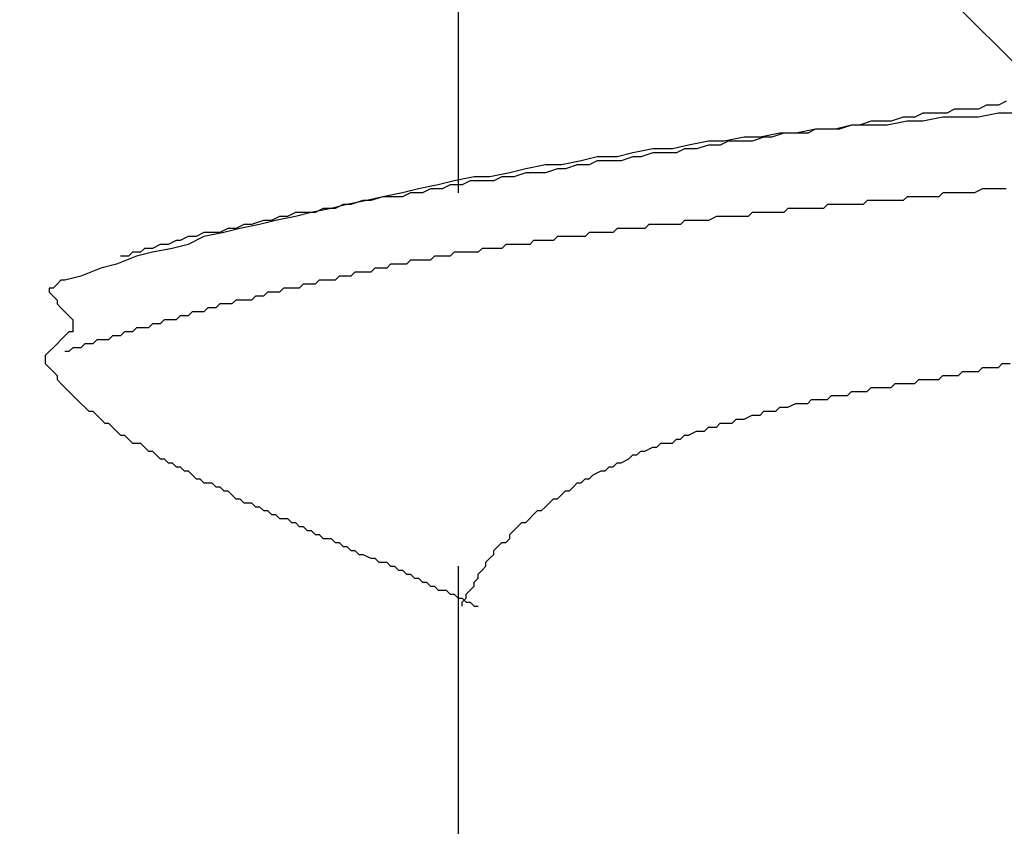
# Model space of a CAD drawing. Units: millimetres. Extents: x 0 to 2760, y 0 to 1910.
# Drawn here: x 1375 to 1378, y 866 to 868 of the extents above; entities that cross this region are included whole.
import ezdxf

# ---------------------------------------------------------------- set-up
doc = ezdxf.new("R2010")
doc.units = ezdxf.units.MM
doc.layers.add('HATCH', color=9, linetype='Continuous', lineweight=9)
doc.layers.add('KANAMONO_SCREW', color=4, linetype='Continuous')

msp = doc.modelspace()

# ---------------------------------------------------------------- linework, layer by layer
at = {"layer": 'HATCH', "linetype": 'Continuous'}
msp.add_line((1396.6795, 850), (1361.6795, 885), dxfattribs=at)
at = {"layer": 'KANAMONO_SCREW'}
for p, q in [((1376.5887, 869.1308), (1376.5887, 867.9283)), ((1378.3173, 868.2164), (1378.2923, 868.2039)), ((1378.0543, 868.1788), (1378.0292, 868.1663)), ((1378.0919, 868.1788), (1378.0543, 868.1788)), ((1378.1294, 868.1788), (1378.0919, 868.1788)), ((1378.1545, 868.1914), (1378.1294, 868.1788)), ((1378.1921, 868.1914), (1378.1545, 868.1914)), ((1378.2296, 868.1914), (1378.1921, 868.1914)), ((1378.2547, 868.2039), (1378.2296, 868.1914)), ((1378.2923, 868.1788), (1378.2296, 868.1663)), ((1378.2923, 868.2039), (1378.2547, 868.2039)), ((1378.3424, 868.1788), (1378.2923, 868.1788)), ((1377.8914, 868.1538), (1377.8539, 868.1413)), ((1377.929, 868.1538), (1377.8914, 868.1538)), ((1377.9541, 868.1538), (1377.929, 868.1538)), ((1378.0042, 868.1538), (1377.9415, 868.1413)), ((1377.9916, 868.1663), (1377.9541, 868.1538)), ((1378.0292, 868.1663), (1377.9916, 868.1663)), ((1378.0543, 868.1538), (1378.0042, 868.1538)), ((1378.1169, 868.1663), (1378.0543, 868.1538)), ((1378.1795, 868.1663), (1378.1169, 868.1663)), ((1378.2296, 868.1663), (1378.1795, 868.1663)), ((1377.6033, 868.1162), (1377.5407, 868.1037)), ((1377.6159, 868.1162), (1377.5783, 868.1037)), ((1377.6534, 868.1162), (1377.6033, 868.1162)), ((1377.6534, 868.1162), (1377.6159, 868.1162)), ((1377.7161, 868.1287), (1377.6534, 868.1162)), ((1377.691, 868.1162), (1377.6534, 868.1162)), ((1377.7161, 868.1287), (1377.691, 868.1162)), ((1377.7787, 868.1287), (1377.7161, 868.1287)), ((1377.7537, 868.1287), (1377.7161, 868.1287)), ((1377.7912, 868.1287), (1377.7537, 868.1287)), ((1377.8288, 868.1413), (1377.7787, 868.1287)), ((1377.8288, 868.1413), (1377.7912, 868.1287)), ((1377.8914, 868.1413), (1377.8288, 868.1413)), ((1377.8539, 868.1413), (1377.8288, 868.1413)), ((1377.9415, 868.1413), (1377.8914, 868.1413)), ((1377.3779, 868.0911), (1377.3152, 868.0786)), ((1377.428, 868.0911), (1377.3779, 868.0911)), ((1377.4405, 868.0911), (1377.4154, 868.0786)), ((1377.4906, 868.1037), (1377.428, 868.0911)), ((1377.4781, 868.0911), (1377.4405, 868.0911)), ((1377.5157, 868.0911), (1377.4781, 868.0911)), ((1377.5407, 868.1037), (1377.4906, 868.1037)), ((1377.5532, 868.1037), (1377.5157, 868.0911)), ((1377.5783, 868.1037), (1377.5532, 868.1037)), ((1377.1399, 868.0536), (1377.0898, 868.041)), ((1377.2025, 868.0661), (1377.1399, 868.0536)), ((1377.2025, 868.0536), (1377.1649, 868.041)), ((1377.2651, 868.0661), (1377.2025, 868.0661)), ((1377.2401, 868.0536), (1377.2025, 868.0536)), ((1377.2777, 868.0536), (1377.2401, 868.0536)), ((1377.3152, 868.0786), (1377.2651, 868.0661)), ((1377.3027, 868.0661), (1377.2777, 868.0536)), ((1377.3403, 868.0661), (1377.3027, 868.0661)), ((1377.3779, 868.0786), (1377.3403, 868.0661)), ((1377.4154, 868.0786), (1377.3779, 868.0786)), ((1376.977, 868.0285), (1376.9144, 868.016)), ((1377.0271, 868.041), (1376.977, 868.0285)), ((1377.0271, 868.0285), (1377.0021, 868.016)), ((1377.0898, 868.041), (1377.0271, 868.041)), ((1377.0647, 868.0285), (1377.0271, 868.0285)), ((1377.1023, 868.0285), (1377.0647, 868.0285)), ((1377.1399, 868.041), (1377.1023, 868.0285)), ((1377.1649, 868.041), (1377.1399, 868.041)), ((1376.8017, 868.0035), (1376.7516, 867.9909)), ((1376.8643, 868.016), (1376.8017, 868.0035)), ((1376.9144, 868.016), (1376.8643, 868.016)), ((1376.9019, 868.0035), (1376.8643, 867.9909)), ((1376.9269, 868.0035), (1376.9019, 868.0035)), ((1376.9645, 868.016), (1376.9269, 868.0035)), ((1377.0021, 868.016), (1376.9645, 868.016)), ((1376.5762, 867.9659), (1376.5261, 867.9534)), ((1376.6388, 867.9784), (1376.5762, 867.9659)), ((1376.6263, 867.9659), (1376.6013, 867.9534)), ((1376.6639, 867.9659), (1376.6263, 867.9659)), ((1376.6889, 867.9784), (1376.6388, 867.9784)), ((1376.7015, 867.9659), (1376.6639, 867.9659)), ((1376.7516, 867.9909), (1376.6889, 867.9784)), ((1376.7265, 867.9784), (1376.7015, 867.9659)), ((1376.7641, 867.9784), (1376.7265, 867.9784)), ((1376.8017, 867.9909), (1376.7641, 867.9784)), ((1376.8267, 867.9909), (1376.8017, 867.9909)), ((1376.8643, 867.9909), (1376.8267, 867.9909)), ((1376.4635, 867.9408), (1376.4134, 867.9283)), ((1376.5261, 867.9534), (1376.4635, 867.9408)), ((1376.501, 867.9408), (1376.476, 867.9283)), ((1376.5386, 867.9408), (1376.501, 867.9408)), ((1376.5637, 867.9534), (1376.5386, 867.9408)), ((1376.6013, 867.9534), (1376.5637, 867.9534)), ((1378.2422, 867.9408), (1378.2171, 867.9283)), ((1378.2547, 867.9408), (1378.2422, 867.9408)), ((1378.2672, 867.9408), (1378.2547, 867.9408)), ((1378.2797, 867.9408), (1378.2672, 867.9408)), ((1378.2923, 867.9408), (1378.2797, 867.9408)), ((1378.3173, 867.9408), (1378.2923, 867.9408)), ((1376.3006, 867.9033), (1376.238, 867.8907)), ((1376.2881, 867.9033), (1376.2505, 867.8907)), ((1376.3132, 867.9033), (1376.2881, 867.9033)), ((1376.3507, 867.9158), (1376.3006, 867.9033)), ((1376.3507, 867.9158), (1376.3132, 867.9033)), ((1376.4134, 867.9283), (1376.3507, 867.9158)), ((1376.3758, 867.9158), (1376.3507, 867.9158)), ((1376.4134, 867.9158), (1376.3758, 867.9158)), ((1376.4384, 867.9283), (1376.4134, 867.9158)), ((1376.476, 867.9283), (1376.4384, 867.9283)), ((1377.8789, 867.9033), (1377.8664, 867.8907)), ((1377.8914, 867.9033), (1377.8789, 867.9033)), ((1377.904, 867.9033), (1377.8914, 867.9033)), ((1377.9165, 867.9033), (1377.904, 867.9033)), ((1377.929, 867.9033), (1377.9165, 867.9033)), ((1377.9415, 867.9033), (1377.929, 867.9033)), ((1377.9666, 867.9033), (1377.9415, 867.9033)), ((1377.9791, 867.9033), (1377.9666, 867.9033)), ((1377.9916, 867.9033), (1377.9791, 867.9033)), ((1378.0042, 867.9158), (1377.9916, 867.9033)), ((1378.0167, 867.9158), (1378.0042, 867.9158)), ((1378.0292, 867.9158), (1378.0167, 867.9158)), ((1378.0418, 867.9158), (1378.0292, 867.9158)), ((1378.0543, 867.9158), (1378.0418, 867.9158)), ((1378.0668, 867.9158), (1378.0543, 867.9158)), ((1378.0793, 867.9158), (1378.0668, 867.9158)), ((1378.1044, 867.9158), (1378.0793, 867.9158)), ((1378.1169, 867.9283), (1378.1044, 867.9158)), ((1378.1294, 867.9283), (1378.1169, 867.9283)), ((1378.142, 867.9283), (1378.1294, 867.9283)), ((1378.1545, 867.9283), (1378.142, 867.9283)), ((1378.167, 867.9283), (1378.1545, 867.9283)), ((1378.1795, 867.9283), (1378.167, 867.9283)), ((1378.1921, 867.9283), (1378.1795, 867.9283)), ((1378.2046, 867.9283), (1378.1921, 867.9283)), ((1378.2171, 867.9283), (1378.2046, 867.9283)), ((1376.1879, 867.8782), (1376.1253, 867.8657)), ((1376.1628, 867.8782), (1376.1378, 867.8657)), ((1376.2004, 867.8782), (1376.1628, 867.8782)), ((1376.238, 867.8907), (1376.1879, 867.8782)), ((1376.2255, 867.8907), (1376.2004, 867.8782)), ((1376.2505, 867.8907), (1376.2255, 867.8907)), ((1377.6284, 867.8782), (1377.6159, 867.8657)), ((1377.6409, 867.8782), (1377.6284, 867.8782)), ((1377.6534, 867.8782), (1377.6409, 867.8782)), ((1377.666, 867.8782), (1377.6534, 867.8782)), ((1377.691, 867.8782), (1377.666, 867.8782)), ((1377.7035, 867.8782), (1377.691, 867.8782)), ((1377.7161, 867.8782), (1377.7035, 867.8782)), ((1377.7286, 867.8782), (1377.7161, 867.8782)), ((1377.7411, 867.8782), (1377.7286, 867.8782)), ((1377.7537, 867.8907), (1377.7411, 867.8782)), ((1377.7662, 867.8907), (1377.7537, 867.8907)), ((1377.7787, 867.8907), (1377.7662, 867.8907)), ((1377.7912, 867.8907), (1377.7787, 867.8907)), ((1377.8038, 867.8907), (1377.7912, 867.8907)), ((1377.8288, 867.8907), (1377.8038, 867.8907)), ((1377.8413, 867.8907), (1377.8288, 867.8907)), ((1377.8539, 867.8907), (1377.8413, 867.8907)), ((1377.8664, 867.8907), (1377.8539, 867.8907)), ((1375.9749, 867.8406), (1375.9374, 867.8281)), ((1376.0125, 867.8406), (1375.9624, 867.8281)), ((1376, 867.8406), (1375.9749, 867.8406)), ((1376.0251, 867.8532), (1376, 867.8406)), ((1376.0752, 867.8532), (1376.0125, 867.8406)), ((1376.0501, 867.8532), (1376.0251, 867.8532)), ((1376.0752, 867.8657), (1376.0501, 867.8532)), ((1376.1253, 867.8657), (1376.0752, 867.8532)), ((1376.1127, 867.8657), (1376.0752, 867.8657)), ((1376.1378, 867.8657), (1376.1127, 867.8657)), ((1377.3027, 867.8406), (1377.2902, 867.8281)), ((1377.3152, 867.8406), (1377.3027, 867.8406)), ((1377.3278, 867.8406), (1377.3152, 867.8406)), ((1377.3403, 867.8406), (1377.3278, 867.8406)), ((1377.3528, 867.8406), (1377.3403, 867.8406)), ((1377.3653, 867.8406), (1377.3528, 867.8406)), ((1377.3779, 867.8406), (1377.3653, 867.8406)), ((1377.4029, 867.8532), (1377.3779, 867.8406)), ((1377.4154, 867.8532), (1377.4029, 867.8532)), ((1377.428, 867.8532), (1377.4154, 867.8532)), ((1377.4405, 867.8532), (1377.428, 867.8532)), ((1377.453, 867.8532), (1377.4405, 867.8532)), ((1377.4656, 867.8532), (1377.453, 867.8532)), ((1377.4781, 867.8532), (1377.4656, 867.8532)), ((1377.4906, 867.8532), (1377.4781, 867.8532)), ((1377.5031, 867.8532), (1377.4906, 867.8532)), ((1377.5157, 867.8657), (1377.5031, 867.8532)), ((1377.5282, 867.8657), (1377.5157, 867.8657)), ((1377.5532, 867.8657), (1377.5282, 867.8657)), ((1377.5658, 867.8657), (1377.5532, 867.8657)), ((1377.5783, 867.8657), (1377.5658, 867.8657)), ((1377.5908, 867.8657), (1377.5783, 867.8657)), ((1377.6033, 867.8657), (1377.5908, 867.8657)), ((1377.6159, 867.8657), (1377.6033, 867.8657)), ((1375.8622, 867.8156), (1375.8372, 867.803)), ((1375.8998, 867.8156), (1375.8497, 867.803)), ((1375.8873, 867.8156), (1375.8622, 867.8156)), ((1375.9123, 867.8281), (1375.8873, 867.8156)), ((1375.9624, 867.8281), (1375.8998, 867.8156)), ((1375.9374, 867.8281), (1375.9123, 867.8281)), ((1377.0898, 867.8156), (1377.0772, 867.803)), ((1377.1148, 867.8156), (1377.0898, 867.8156)), ((1377.1273, 867.8156), (1377.1148, 867.8156)), ((1377.1399, 867.8156), (1377.1273, 867.8156)), ((1377.1524, 867.8156), (1377.1399, 867.8156)), ((1377.1649, 867.8156), (1377.1524, 867.8156)), ((1377.1775, 867.8156), (1377.1649, 867.8156)), ((1377.19, 867.8281), (1377.1775, 867.8156)), ((1377.2025, 867.8281), (1377.19, 867.8281)), ((1377.215, 867.8281), (1377.2025, 867.8281)), ((1377.2276, 867.8281), (1377.215, 867.8281)), ((1377.2401, 867.8281), (1377.2276, 867.8281)), ((1377.2651, 867.8281), (1377.2401, 867.8281)), ((1377.2777, 867.8281), (1377.2651, 867.8281)), ((1377.2902, 867.8281), (1377.2777, 867.8281)), ((1375.6994, 867.778), (1375.6743, 867.7655)), ((1375.7119, 867.778), (1375.6994, 867.778)), ((1375.737, 867.7905), (1375.7119, 867.778)), ((1375.7871, 867.7905), (1375.737, 867.7655)), ((1375.762, 867.7905), (1375.737, 867.7905)), ((1375.7871, 867.803), (1375.762, 867.7905)), ((1375.8497, 867.803), (1375.7871, 867.7905)), ((1375.8121, 867.803), (1375.7871, 867.803)), ((1375.8372, 867.803), (1375.8121, 867.803)), ((1376.8267, 867.778), (1376.8142, 867.7655)), ((1376.8392, 867.778), (1376.8267, 867.778)), ((1376.8518, 867.778), (1376.8392, 867.778)), ((1376.8643, 867.778), (1376.8518, 867.778)), ((1376.8768, 867.778), (1376.8643, 867.778)), ((1376.8894, 867.778), (1376.8768, 867.778)), ((1376.9019, 867.7905), (1376.8894, 867.778)), ((1376.9144, 867.7905), (1376.9019, 867.7905)), ((1376.9269, 867.7905), (1376.9144, 867.7905)), ((1376.9395, 867.7905), (1376.9269, 867.7905)), ((1376.9645, 867.7905), (1376.9395, 867.7905)), ((1376.977, 867.7905), (1376.9645, 867.7905)), ((1376.9896, 867.7905), (1376.977, 867.7905)), ((1377.0021, 867.803), (1376.9896, 867.7905)), ((1377.0146, 867.803), (1377.0021, 867.803)), ((1377.0271, 867.803), (1377.0146, 867.803)), ((1377.0397, 867.803), (1377.0271, 867.803)), ((1377.0522, 867.803), (1377.0397, 867.803)), ((1377.0647, 867.803), (1377.0522, 867.803)), ((1377.0772, 867.803), (1377.0647, 867.803)), ((1375.5992, 867.7529), (1375.5866, 867.7404)), ((1375.6242, 867.7529), (1375.5992, 867.7529)), ((1375.6493, 867.7655), (1375.6242, 867.7529)), ((1375.6868, 867.7529), (1375.6242, 867.7404)), ((1375.6743, 867.7655), (1375.6493, 867.7655)), ((1375.737, 867.7655), (1375.6868, 867.7529)), ((1376.6639, 867.7529), (1376.6514, 867.7404)), ((1376.6764, 867.7529), (1376.6639, 867.7529)), ((1376.6889, 867.7529), (1376.6764, 867.7529)), ((1376.7015, 867.7529), (1376.6889, 867.7529)), ((1376.714, 867.7529), (1376.7015, 867.7529)), ((1376.7265, 867.7529), (1376.714, 867.7529)), ((1376.739, 867.7655), (1376.7265, 867.7529)), ((1376.7516, 867.7655), (1376.739, 867.7655)), ((1376.7641, 867.7655), (1376.7516, 867.7655)), ((1376.7766, 867.7655), (1376.7641, 867.7655)), ((1376.8017, 867.7655), (1376.7766, 867.7655)), ((1376.8142, 867.7655), (1376.8017, 867.7655)), ((1375.5741, 867.7279), (1375.5115, 867.7028)), ((1375.5491, 867.7279), (1375.524, 867.7279)), ((1375.5616, 867.7404), (1375.5491, 867.7279)), ((1375.5866, 867.7404), (1375.5616, 867.7404)), ((1375.6242, 867.7404), (1375.5741, 867.7279)), ((1376.4384, 867.7154), (1376.4259, 867.7028)), ((1376.4509, 867.7154), (1376.4384, 867.7154)), ((1376.4635, 867.7154), (1376.4509, 867.7154)), ((1376.476, 867.7154), (1376.4635, 867.7154)), ((1376.4885, 867.7154), (1376.476, 867.7154)), ((1376.501, 867.7154), (1376.4885, 867.7154)), ((1376.5136, 867.7279), (1376.501, 867.7154)), ((1376.5261, 867.7279), (1376.5136, 867.7279)), ((1376.5386, 867.7279), (1376.5261, 867.7279)), ((1376.5511, 867.7279), (1376.5386, 867.7279)), ((1376.5637, 867.7279), (1376.5511, 867.7279)), ((1376.5762, 867.7404), (1376.5637, 867.7279)), ((1376.5887, 867.7404), (1376.5762, 867.7404)), ((1376.6013, 867.7404), (1376.5887, 867.7404)), ((1376.6138, 867.7404), (1376.6013, 867.7404)), ((1376.6388, 867.7404), (1376.6138, 867.7404)), ((1376.6514, 867.7404), (1376.6388, 867.7404)), ((1375.4614, 867.6903), (1375.3987, 867.6653)), ((1375.5115, 867.7028), (1375.4614, 867.6903)), ((1376.3257, 867.6903), (1376.3132, 867.6778)), ((1376.3382, 867.6903), (1376.3257, 867.6903)), ((1376.3507, 867.6903), (1376.3382, 867.6903)), ((1376.3633, 867.6903), (1376.3507, 867.6903)), ((1376.3758, 867.7028), (1376.3633, 867.6903)), ((1376.3883, 867.7028), (1376.3758, 867.7028)), ((1376.4008, 867.7028), (1376.3883, 867.7028)), ((1376.4134, 867.7028), (1376.4008, 867.7028)), ((1376.4259, 867.7028), (1376.4134, 867.7028)), ((1375.3361, 867.6527), (1375.3236, 867.6402)), ((1375.3486, 867.6527), (1375.3361, 867.6527)), ((1375.3987, 867.6653), (1375.3486, 867.6527)), ((1376.1503, 867.6527), (1376.1378, 867.6402)), ((1376.1628, 867.6527), (1376.1503, 867.6527)), ((1376.1754, 867.6527), (1376.1628, 867.6527)), ((1376.1879, 867.6527), (1376.1754, 867.6527)), ((1376.2004, 867.6527), (1376.1879, 867.6527)), ((1376.2129, 867.6653), (1376.2004, 867.6527)), ((1376.2255, 867.6653), (1376.2129, 867.6653)), ((1376.238, 867.6653), (1376.2255, 867.6653)), ((1376.2505, 867.6653), (1376.238, 867.6653)), ((1376.263, 867.6778), (1376.2505, 867.6653)), ((1376.2756, 867.6778), (1376.263, 867.6778)), ((1376.2881, 867.6778), (1376.2756, 867.6778)), ((1376.3006, 867.6778), (1376.2881, 867.6778)), ((1376.3132, 867.6778), (1376.3006, 867.6778)), ((1375.3111, 867.6277), (1375.2985, 867.6277)), ((1375.2985, 867.6277), (1375.2985, 867.6152)), ((1375.3236, 867.6402), (1375.3111, 867.6277)), ((1376.0376, 867.6277), (1376.0251, 867.6152)), ((1376.0501, 867.6277), (1376.0376, 867.6277)), ((1376.0626, 867.6277), (1376.0501, 867.6277)), ((1376.0752, 867.6277), (1376.0626, 867.6277)), ((1376.0877, 867.6277), (1376.0752, 867.6277)), ((1376.1002, 867.6402), (1376.0877, 867.6277)), ((1376.1127, 867.6402), (1376.1002, 867.6402)), ((1376.1253, 867.6402), (1376.1127, 867.6402)), ((1376.1378, 867.6402), (1376.1253, 867.6402)), ((1375.2985, 867.6152), (1375.3111, 867.6026)), ((1375.3111, 867.6026), (1375.3236, 867.5901)), ((1375.3236, 867.5901), (1375.3236, 867.5776)), ((1375.8873, 867.5901), (1375.8747, 867.5776)), ((1375.8998, 867.5901), (1375.8873, 867.5901)), ((1375.9123, 867.5901), (1375.8998, 867.5901)), ((1375.9248, 867.5901), (1375.9123, 867.5901)), ((1375.9374, 867.5901), (1375.9248, 867.5901)), ((1375.9499, 867.6026), (1375.9374, 867.5901)), ((1375.9624, 867.6026), (1375.9499, 867.6026)), ((1375.9749, 867.6026), (1375.9624, 867.6026)), ((1375.9875, 867.6152), (1375.9749, 867.6026)), ((1376, 867.6152), (1375.9875, 867.6152)), ((1376.0125, 867.6152), (1376, 867.6152)), ((1376.0251, 867.6152), (1376.0125, 867.6152)), ((1375.3236, 867.5776), (1375.3361, 867.5651)), ((1375.3361, 867.5651), (1375.3486, 867.5525)), ((1375.7996, 867.5651), (1375.7871, 867.5525)), ((1375.8121, 867.5651), (1375.7996, 867.5651)), ((1375.8246, 867.5651), (1375.8121, 867.5651)), ((1375.8372, 867.5776), (1375.8246, 867.5651)), ((1375.8497, 867.5776), (1375.8372, 867.5776)), ((1375.8622, 867.5776), (1375.8497, 867.5776)), ((1375.8747, 867.5776), (1375.8622, 867.5776)), ((1375.3486, 867.5525), (1375.3612, 867.54)), ((1375.3612, 867.54), (1375.3737, 867.5275)), ((1375.3737, 867.5275), (1375.3737, 867.5149)), ((1375.6618, 867.5275), (1375.6493, 867.5149)), ((1375.6743, 867.5275), (1375.6618, 867.5275)), ((1375.6868, 867.5275), (1375.6743, 867.5275)), ((1375.6994, 867.5275), (1375.6868, 867.5275)), ((1375.7119, 867.54), (1375.6994, 867.5275)), ((1375.7244, 867.54), (1375.7119, 867.54)), ((1375.737, 867.54), (1375.7244, 867.54)), ((1375.7495, 867.5525), (1375.737, 867.54)), ((1375.762, 867.5525), (1375.7495, 867.5525)), ((1375.7745, 867.5525), (1375.762, 867.5525)), ((1375.7871, 867.5525), (1375.7745, 867.5525)), ((1375.3737, 867.5149), (1375.3737, 867.5024)), ((1375.3737, 867.5024), (1375.3737, 867.4899)), ((1375.5741, 867.5024), (1375.5616, 867.4899)), ((1375.5866, 867.5024), (1375.5741, 867.5024)), ((1375.5992, 867.5024), (1375.5866, 867.5024)), ((1375.6117, 867.5024), (1375.5992, 867.5024)), ((1375.6242, 867.5149), (1375.6117, 867.5024)), ((1375.6367, 867.5149), (1375.6242, 867.5149)), ((1375.6493, 867.5149), (1375.6367, 867.5149)), ((1375.3361, 867.4648), (1375.3236, 867.4523)), ((1375.3486, 867.4774), (1375.3361, 867.4648)), ((1375.3612, 867.4899), (1375.3486, 867.4774)), ((1375.3737, 867.4899), (1375.3612, 867.4899)), ((1375.4489, 867.4648), (1375.4363, 867.4523)), ((1375.4614, 867.4648), (1375.4489, 867.4648)), ((1375.4739, 867.4648), (1375.4614, 867.4648)), ((1375.4864, 867.4648), (1375.4739, 867.4648)), ((1375.499, 867.4774), (1375.4864, 867.4648)), ((1375.5115, 867.4774), (1375.499, 867.4774)), ((1375.524, 867.4774), (1375.5115, 867.4774)), ((1375.5365, 867.4899), (1375.524, 867.4774)), ((1375.5491, 867.4899), (1375.5365, 867.4899)), ((1375.5616, 867.4899), (1375.5491, 867.4899)), ((1375.3111, 867.4398), (1375.2985, 867.4273)), ((1375.3236, 867.4523), (1375.3111, 867.4398)), ((1375.3737, 867.4398), (1375.3612, 867.4273)), ((1375.3862, 867.4398), (1375.3737, 867.4398)), ((1375.3987, 867.4398), (1375.3862, 867.4398)), ((1375.4113, 867.4523), (1375.3987, 867.4398)), ((1375.4238, 867.4523), (1375.4113, 867.4523)), ((1375.4363, 867.4523), (1375.4238, 867.4523)), ((1375.2985, 867.4273), (1375.286, 867.4147)), ((1375.286, 867.4147), (1375.286, 867.4022)), ((1375.286, 867.4022), (1375.286, 867.3897)), ((1375.3612, 867.4273), (1375.3486, 867.4273)), ((1375.286, 867.3897), (1375.2985, 867.3772)), ((1375.2985, 867.3772), (1375.3111, 867.3646)), ((1378.2296, 867.3646), (1378.2422, 867.3772)), ((1378.2422, 867.3772), (1378.2547, 867.3772)), ((1378.2547, 867.3772), (1378.2797, 867.3772)), ((1378.2797, 867.3772), (1378.2923, 867.3772)), ((1378.2923, 867.3772), (1378.3048, 867.3897)), ((1378.3048, 867.3897), (1378.3299, 867.3897)), ((1375.3111, 867.3646), (1375.3236, 867.3521)), ((1375.3236, 867.3521), (1375.3236, 867.3396)), ((1375.3236, 867.3396), (1375.3361, 867.3271)), ((1378.0292, 867.3271), (1378.0418, 867.3396)), ((1378.0418, 867.3396), (1378.0543, 867.3396)), ((1378.0543, 867.3396), (1378.0668, 867.3396)), ((1378.0668, 867.3396), (1378.0793, 867.3396)), ((1378.0793, 867.3396), (1378.0919, 867.3396)), ((1378.0919, 867.3396), (1378.1044, 867.3396)), ((1378.1044, 867.3396), (1378.1169, 867.3521)), ((1378.1169, 867.3521), (1378.1294, 867.3521)), ((1378.1294, 867.3521), (1378.142, 867.3521)), ((1378.142, 867.3521), (1378.1545, 867.3521)), ((1378.1545, 867.3521), (1378.167, 867.3521)), ((1378.167, 867.3521), (1378.1795, 867.3646)), ((1378.1795, 867.3646), (1378.1921, 867.3646)), ((1378.1921, 867.3646), (1378.2046, 867.3646)), ((1378.2046, 867.3646), (1378.2171, 867.3646)), ((1378.2171, 867.3646), (1378.2296, 867.3646)), ((1375.3361, 867.3271), (1375.3486, 867.3145)), ((1375.3486, 867.3145), (1375.3612, 867.302)), ((1377.8789, 867.302), (1377.8914, 867.3145)), ((1377.8914, 867.3145), (1377.904, 867.3145)), ((1377.904, 867.3145), (1377.9165, 867.3145)), ((1377.9165, 867.3145), (1377.929, 867.3145)), ((1377.929, 867.3145), (1377.9415, 867.3145)), ((1377.9415, 867.3145), (1377.9541, 867.3145)), ((1377.9541, 867.3145), (1377.9666, 867.3271)), ((1377.9666, 867.3271), (1377.9791, 867.3271)), ((1377.9791, 867.3271), (1377.9916, 867.3271)), ((1377.9916, 867.3271), (1378.0042, 867.3271)), ((1378.0042, 867.3271), (1378.0167, 867.3271)), ((1378.0167, 867.3271), (1378.0292, 867.3271)), ((1375.3612, 867.302), (1375.3737, 867.2895)), ((1375.3737, 867.2895), (1375.3862, 867.277)), ((1375.3862, 867.277), (1375.3987, 867.2644)), ((1377.691, 867.2644), (1377.7035, 867.277)), ((1377.7035, 867.277), (1377.7286, 867.277)), ((1377.7286, 867.277), (1377.7411, 867.277)), ((1377.7411, 867.277), (1377.7537, 867.277)), ((1377.7537, 867.277), (1377.7662, 867.2895)), ((1377.7662, 867.2895), (1377.7787, 867.2895)), ((1377.7787, 867.2895), (1377.7912, 867.2895)), ((1377.7912, 867.2895), (1377.8163, 867.2895)), ((1377.8163, 867.2895), (1377.8288, 867.302)), ((1377.8288, 867.302), (1377.8413, 867.302)), ((1377.8413, 867.302), (1377.8539, 867.302)), ((1377.8539, 867.302), (1377.8664, 867.302)), ((1377.8664, 867.302), (1377.8789, 867.302)), ((1375.3987, 867.2644), (1375.4113, 867.2519)), ((1375.4113, 867.2519), (1375.4238, 867.2394)), ((1377.5908, 867.2394), (1377.6033, 867.2519)), ((1377.6033, 867.2519), (1377.6159, 867.2519)), ((1377.6159, 867.2519), (1377.6284, 867.2519)), ((1377.6284, 867.2519), (1377.6534, 867.2644)), ((1377.6534, 867.2644), (1377.666, 867.2644)), ((1377.666, 867.2644), (1377.6785, 867.2644)), ((1377.6785, 867.2644), (1377.691, 867.2644)), ((1375.4238, 867.2394), (1375.4363, 867.2394)), ((1375.4363, 867.2394), (1375.4489, 867.2268)), ((1375.4489, 867.2268), (1375.4614, 867.2143)), ((1377.4906, 867.2143), (1377.5157, 867.2268)), ((1377.5157, 867.2268), (1377.5282, 867.2268)), ((1377.5282, 867.2268), (1377.5407, 867.2268)), ((1377.5407, 867.2268), (1377.5532, 867.2394)), ((1377.5532, 867.2394), (1377.5658, 867.2394)), ((1377.5658, 867.2394), (1377.5908, 867.2394)), ((1375.4614, 867.2143), (1375.4739, 867.2018)), ((1375.4739, 867.2018), (1375.4864, 867.2018)), ((1375.4864, 867.2018), (1375.499, 867.1893)), ((1375.499, 867.1893), (1375.5115, 867.1767)), ((1377.3653, 867.1767), (1377.3779, 867.1893)), ((1377.3779, 867.1893), (1377.4029, 867.1893)), ((1377.4029, 867.1893), (1377.4154, 867.2018)), ((1377.4154, 867.2018), (1377.428, 867.2018)), ((1377.428, 867.2018), (1377.453, 867.2018)), ((1377.453, 867.2018), (1377.4656, 867.2143)), ((1377.4656, 867.2143), (1377.4781, 867.2143)), ((1377.4781, 867.2143), (1377.4906, 867.2143)), ((1375.5115, 867.1767), (1375.524, 867.1642)), ((1375.524, 867.1642), (1375.5365, 867.1642)), ((1375.5365, 867.1642), (1375.5491, 867.1517)), ((1377.2902, 867.1517), (1377.3027, 867.1642)), ((1377.3027, 867.1642), (1377.3152, 867.1642)), ((1377.3152, 867.1642), (1377.3403, 867.1767)), ((1377.3403, 867.1767), (1377.3528, 867.1767)), ((1377.3528, 867.1767), (1377.3653, 867.1767)), ((1375.5491, 867.1517), (1375.5616, 867.1392)), ((1375.5616, 867.1392), (1375.5741, 867.1392)), ((1375.5741, 867.1392), (1375.5866, 867.1392)), ((1375.5866, 867.1392), (1375.5992, 867.1266)), ((1375.5992, 867.1266), (1375.6117, 867.1141)), ((1377.1775, 867.1141), (1377.2025, 867.1266)), ((1377.2025, 867.1266), (1377.215, 867.1266)), ((1377.215, 867.1266), (1377.2276, 867.1392)), ((1377.2276, 867.1392), (1377.2401, 867.1392)), ((1377.2401, 867.1392), (1377.2651, 867.1392)), ((1377.2651, 867.1392), (1377.2777, 867.1517)), ((1377.2777, 867.1517), (1377.2902, 867.1517)), ((1375.6117, 867.1141), (1375.6242, 867.1141)), ((1375.6242, 867.1141), (1375.6367, 867.1016)), ((1375.6367, 867.1016), (1375.6493, 867.0891)), ((1377.1273, 867.0891), (1377.1399, 867.1016)), ((1377.1399, 867.1016), (1377.1524, 867.1016)), ((1377.1524, 867.1016), (1377.1649, 867.1141)), ((1377.1649, 867.1141), (1377.1775, 867.1141)), ((1375.6493, 867.0891), (1375.6618, 867.0891)), ((1375.6618, 867.0891), (1375.6743, 867.0765)), ((1375.6743, 867.0765), (1375.6868, 867.0765)), ((1375.6868, 867.0765), (1375.6994, 867.064)), ((1375.6994, 867.064), (1375.7119, 867.064)), ((1375.7119, 867.064), (1375.7244, 867.0515)), ((1377.0522, 867.0515), (1377.0647, 867.064)), ((1377.0647, 867.064), (1377.0772, 867.064)), ((1377.0772, 867.064), (1377.0898, 867.0765)), ((1377.0898, 867.0765), (1377.1023, 867.0765)), ((1377.1023, 867.0765), (1377.1273, 867.0891)), ((1375.7244, 867.0515), (1375.737, 867.0515)), ((1375.737, 867.0515), (1375.7495, 867.039)), ((1375.7495, 867.039), (1375.762, 867.0264)), ((1377.0021, 867.0264), (1377.0146, 867.039)), ((1377.0146, 867.039), (1377.0397, 867.0515)), ((1377.0397, 867.0515), (1377.0522, 867.0515)), ((1375.762, 867.0264), (1375.7745, 867.0264)), ((1375.7745, 867.0264), (1375.7871, 867.0139)), ((1375.7871, 867.0139), (1375.7996, 867.0139)), ((1375.7996, 867.0139), (1375.8121, 867.0139)), ((1375.8121, 867.0139), (1375.8246, 867.0014)), ((1375.8246, 867.0014), (1375.8372, 867.0014)), ((1375.8372, 867.0014), (1375.8497, 866.9889)), ((1376.9395, 866.9889), (1376.952, 867.0014)), ((1376.952, 867.0014), (1376.9645, 867.0139)), ((1376.9645, 867.0139), (1376.977, 867.0139)), ((1376.977, 867.0139), (1376.9896, 867.0264)), ((1376.9896, 867.0264), (1377.0021, 867.0264)), ((1375.8497, 866.9889), (1375.8622, 866.9889)), ((1375.8622, 866.9889), (1375.8747, 866.9763)), ((1375.8747, 866.9763), (1375.8873, 866.9638)), ((1376.9019, 866.9638), (1376.9144, 866.9763)), ((1376.9144, 866.9763), (1376.9269, 866.9889)), ((1376.9269, 866.9889), (1376.9395, 866.9889)), ((1375.8873, 866.9638), (1375.8998, 866.9638)), ((1375.8998, 866.9638), (1375.9123, 866.9513)), ((1375.9123, 866.9513), (1375.9248, 866.9513)), ((1375.9248, 866.9513), (1375.9374, 866.9513)), ((1375.9374, 866.9513), (1375.9499, 866.9387)), ((1375.9499, 866.9387), (1375.9624, 866.9387)), ((1375.9624, 866.9387), (1375.9749, 866.9262)), ((1376.8518, 866.9262), (1376.8643, 866.9387)), ((1376.8643, 866.9387), (1376.8768, 866.9513)), ((1376.8768, 866.9513), (1376.8894, 866.9638)), ((1376.8894, 866.9638), (1376.9019, 866.9638)), ((1375.9749, 866.9262), (1375.9875, 866.9262)), ((1375.9875, 866.9262), (1376, 866.9137)), ((1376, 866.9137), (1376.0125, 866.9137)), ((1376.0125, 866.9137), (1376.0251, 866.9012)), ((1376.8142, 866.9012), (1376.8267, 866.9137)), ((1376.8267, 866.9137), (1376.8392, 866.9262)), ((1376.8392, 866.9262), (1376.8518, 866.9262)), ((1376.0251, 866.9012), (1376.0376, 866.9012)), ((1376.0376, 866.9012), (1376.0501, 866.9012)), ((1376.0501, 866.9012), (1376.0626, 866.8886)), ((1376.0626, 866.8886), (1376.0752, 866.8886)), ((1376.0752, 866.8886), (1376.0877, 866.8761)), ((1376.0877, 866.8761), (1376.1002, 866.8761)), ((1376.1002, 866.8761), (1376.1127, 866.8636)), ((1376.7641, 866.8636), (1376.7766, 866.8761)), ((1376.7766, 866.8761), (1376.7891, 866.8886)), ((1376.7891, 866.8886), (1376.8017, 866.8886)), ((1376.8017, 866.8886), (1376.8142, 866.9012)), ((1376.1127, 866.8636), (1376.1253, 866.8636)), ((1376.1253, 866.8636), (1376.1378, 866.8511)), ((1376.1378, 866.8511), (1376.1503, 866.8511)), ((1376.1503, 866.8511), (1376.1628, 866.8385)), ((1376.7516, 866.8511), (1376.7641, 866.8636)), ((1376.7516, 866.8385), (1376.7516, 866.8511)), ((1376.1628, 866.8385), (1376.1754, 866.8385)), ((1376.1754, 866.8385), (1376.1879, 866.8385)), ((1376.1879, 866.8385), (1376.2004, 866.826)), ((1376.2004, 866.826), (1376.2129, 866.826)), ((1376.2129, 866.826), (1376.2255, 866.8135)), ((1376.2255, 866.8135), (1376.238, 866.8135)), ((1376.238, 866.8135), (1376.2505, 866.801)), ((1376.7015, 866.801), (1376.714, 866.8135)), ((1376.714, 866.8135), (1376.7265, 866.826)), ((1376.7265, 866.826), (1376.739, 866.826)), ((1376.739, 866.826), (1376.7516, 866.8385)), ((1376.2505, 866.801), (1376.263, 866.801)), ((1376.263, 866.801), (1376.2756, 866.7884)), ((1376.2756, 866.7884), (1376.2881, 866.7884)), ((1376.2881, 866.7884), (1376.3132, 866.7759)), ((1376.6889, 866.7759), (1376.7015, 866.7884)), ((1376.7015, 866.7884), (1376.7015, 866.801)), ((1376.3132, 866.7759), (1376.3257, 866.7759)), ((1376.3257, 866.7759), (1376.3382, 866.7634)), ((1376.3382, 866.7634), (1376.3507, 866.7634)), ((1376.3507, 866.7634), (1376.3633, 866.7634)), ((1376.3633, 866.7634), (1376.3758, 866.7509)), ((1376.3758, 866.7509), (1376.3883, 866.7509)), ((1376.3883, 866.7509), (1376.4008, 866.7383)), ((1376.5887, 866.7509), (1376.5887, 865.5358)), ((1376.6639, 866.7383), (1376.6764, 866.7509)), ((1376.6764, 866.7634), (1376.6889, 866.7759)), ((1376.6764, 866.7509), (1376.6764, 866.7634)), ((1376.4008, 866.7383), (1376.4134, 866.7383)), ((1376.4134, 866.7383), (1376.4259, 866.7258)), ((1376.4259, 866.7258), (1376.4384, 866.7258)), ((1376.4384, 866.7258), (1376.4509, 866.7133)), ((1376.6514, 866.7258), (1376.6639, 866.7383)), ((1376.6514, 866.7133), (1376.6514, 866.7258)), ((1376.4509, 866.7133), (1376.4635, 866.7133)), ((1376.4635, 866.7133), (1376.476, 866.7008)), ((1376.476, 866.7008), (1376.4885, 866.7008)), ((1376.4885, 866.7008), (1376.501, 866.6882)), ((1376.501, 866.6882), (1376.5136, 866.6882)), ((1376.5136, 866.6882), (1376.5261, 866.6757)), ((1376.6263, 866.6757), (1376.6388, 866.6882)), ((1376.6388, 866.7008), (1376.6514, 866.7133)), ((1376.6388, 866.6882), (1376.6388, 866.7008)), ((1376.5261, 866.6757), (1376.5511, 866.6757)), ((1376.5511, 866.6757), (1376.5637, 866.6632)), ((1376.5637, 866.6632), (1376.5762, 866.6632)), ((1376.5762, 866.6632), (1376.5887, 866.6506)), ((1376.6138, 866.6632), (1376.6263, 866.6757)), ((1376.6138, 866.6506), (1376.6138, 866.6632)), ((1376.5887, 866.6506), (1376.6013, 866.6506)), ((1376.6013, 866.6506), (1376.6138, 866.6381)), ((1376.6013, 866.6381), (1376.6138, 866.6506)), ((1376.6013, 866.6256), (1376.6013, 866.6381)), ((1376.6138, 866.6381), (1376.6263, 866.6381)), ((1376.6263, 866.6381), (1376.6388, 866.6256)), ((1376.6388, 866.6256), (1376.6514, 866.6256))]:
    msp.add_line(p, q, dxfattribs=at)

doc.saveas('drawing.dxf')
